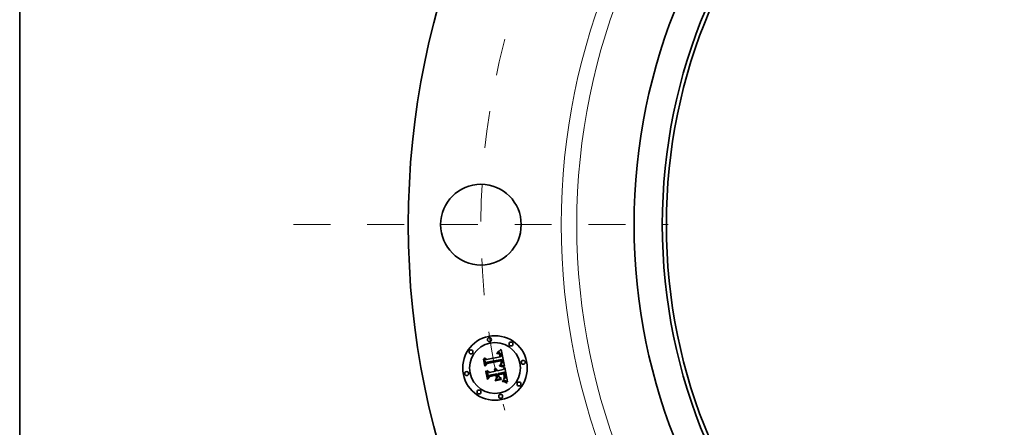
# Model space of a CAD drawing. Extents: x 0 to 10.8, y 0 to 8.3.
# Drawn here: x 0.2 to 2.9, y 4.9 to 6 of the extents above; entities that cross this region are included whole.
import ezdxf

# ---------------------------------------------------------------- set-up
doc = ezdxf.new("R2010")
doc.units = 0
doc.header["$MEASUREMENT"] = 0
doc.linetypes.add('DASHDOT', pattern=[18.5, 12, -3, 0.5, -3])
doc.layers.get('0').update_dxf_attribs({"lineweight": 13})
doc.layers.add('1', color=7, linetype='Continuous', lineweight=13)

# ---------------------------------------------------------------- blocks, each defined once
blk = doc.blocks.new('BLOCK11')
at = {"color": 7, "linetype": 'DASHDOT', "lineweight": 13, "ltscale": 0.03937}
blk.add_line((-14.28, 0), (-8.47, 0), dxfattribs=at)
blk.add_arc((0, 0), 11.375, 165.3658, 194.6342, dxfattribs=at)

msp = doc.modelspace()

# ---------------------------------------------------------------- linework, layer by layer
at = {"color": 7, "lineweight": 35, "ltscale": 3.64444e-05}
msp.add_line((1.5542, 5.0731), (1.5554, 5.074), dxfattribs=at)
at = {"color": 7, "lineweight": 35, "ltscale": 0.001145}
msp.add_line((1.5554, 5.074), (1.5647, 5.0292), dxfattribs=at)
at = {"color": 7, "lineweight": 35, "ltscale": 3.39025e-05}
msp.add_line((1.5077, 5.0483), (1.5085, 5.0493), dxfattribs=at)
at = {"color": 7, "lineweight": 35, "ltscale": 0.000488349}
msp.add_line((1.5115, 5.0291), (1.5077, 5.0483), dxfattribs=at)
at = {"color": 7, "lineweight": 35, "ltscale": 0.000457772}
msp.add_line((1.5085, 5.0493), (1.5121, 5.0314), dxfattribs=at)
at = {"color": 7, "lineweight": 35, "ltscale": 0.000436739}
msp.add_line((1.5137, 5.0343), (1.5103, 5.0514), dxfattribs=at)
at = {"color": 7, "lineweight": 35, "ltscale": 0.000174362}
msp.add_line((1.5103, 5.0514), (1.5157, 5.047), dxfattribs=at)
at = {"color": 7, "lineweight": 35, "ltscale": 0.000950892}
msp.add_line((1.5157, 5.047), (1.553, 5.0544), dxfattribs=at)
at = {"color": 7, "lineweight": 35, "ltscale": 0.001036}
msp.add_line((1.5576, 5.0471), (1.5169, 5.0395), dxfattribs=at)
at = {"color": 7, "lineweight": 35, "ltscale": 2.18244e-05}
msp.add_line((1.544, 5.0641), (1.5449, 5.0642), dxfattribs=at)
at = {"color": 7, "lineweight": 35, "ltscale": 2.48508e-05}
msp.add_line((1.5442, 5.0632), (1.544, 5.0641), dxfattribs=at)
at = {"color": 7, "lineweight": 35, "ltscale": 1.90052e-05}
msp.add_line((1.5449, 5.0632), (1.5442, 5.0632), dxfattribs=at)
at = {"color": 7, "lineweight": 35, "ltscale": 3.35798e-05}
msp.add_line((1.5448, 5.0663), (1.5457, 5.0673), dxfattribs=at)
at = {"color": 7, "lineweight": 35, "ltscale": 2.32513e-05}
msp.add_line((1.5458, 5.0664), (1.5448, 5.0663), dxfattribs=at)
at = {"color": 7, "lineweight": 35, "ltscale": 2.05807e-05}
msp.add_line((1.5449, 5.0642), (1.5457, 5.0642), dxfattribs=at)
at = {"color": 7, "lineweight": 35, "ltscale": 1.79152e-05}
msp.add_line((1.5457, 5.0633), (1.5449, 5.0632), dxfattribs=at)
at = {"color": 7, "lineweight": 35, "ltscale": 2.9102e-05}
msp.add_line((1.5457, 5.0673), (1.5467, 5.0679), dxfattribs=at)
at = {"color": 7, "lineweight": 35, "ltscale": 1.9373e-05}
msp.add_line((1.5457, 5.0642), (1.5465, 5.0642), dxfattribs=at)
at = {"color": 7, "lineweight": 35, "ltscale": 1.68644e-05}
msp.add_line((1.5463, 5.0633), (1.5457, 5.0633), dxfattribs=at)
at = {"color": 7, "lineweight": 35, "ltscale": 2.19714e-05}
msp.add_line((1.5466, 5.0665), (1.5458, 5.0664), dxfattribs=at)
at = {"color": 7, "lineweight": 35, "ltscale": 1.58638e-05}
msp.add_line((1.547, 5.0632), (1.5463, 5.0633), dxfattribs=at)
at = {"color": 7, "lineweight": 35, "ltscale": 1.8225e-05}
msp.add_line((1.5465, 5.0642), (1.5472, 5.0642), dxfattribs=at)
at = {"color": 7, "lineweight": 35, "ltscale": 2.07352e-05}
msp.add_line((1.5475, 5.0665), (1.5466, 5.0665), dxfattribs=at)
at = {"color": 7, "lineweight": 35, "ltscale": 2.99855e-05}
msp.add_line((1.5467, 5.0679), (1.5478, 5.0685), dxfattribs=at)
at = {"color": 7, "lineweight": 35, "ltscale": 1.49298e-05}
msp.add_line((1.5476, 5.0632), (1.547, 5.0632), dxfattribs=at)
at = {"color": 7, "lineweight": 35, "ltscale": 1.71379e-05}
msp.add_line((1.5472, 5.0642), (1.5479, 5.0641), dxfattribs=at)
at = {"color": 7, "lineweight": 35, "ltscale": 1.95838e-05}
msp.add_line((1.5483, 5.0665), (1.5475, 5.0665), dxfattribs=at)
at = {"color": 7, "lineweight": 35, "ltscale": 2.72941e-05}
msp.add_line((1.5486, 5.0629), (1.5476, 5.0632), dxfattribs=at)
at = {"color": 7, "lineweight": 35, "ltscale": 3.08731e-05}
msp.add_line((1.5478, 5.0685), (1.5488, 5.0692), dxfattribs=at)
at = {"color": 7, "lineweight": 35, "ltscale": 1.61167e-05}
msp.add_line((1.5479, 5.0641), (1.5485, 5.064), dxfattribs=at)
at = {"color": 7, "lineweight": 35, "ltscale": 1.85029e-05}
msp.add_line((1.549, 5.0664), (1.5483, 5.0665), dxfattribs=at)
at = {"color": 7, "lineweight": 35, "ltscale": 1.51861e-05}
msp.add_line((1.5485, 5.064), (1.5491, 5.0638), dxfattribs=at)
at = {"color": 7, "lineweight": 35, "ltscale": 2.45178e-05}
msp.add_line((1.5495, 5.0625), (1.5486, 5.0629), dxfattribs=at)
at = {"color": 7, "lineweight": 35, "ltscale": 3.17775e-05}
msp.add_line((1.5488, 5.0692), (1.5499, 5.0699), dxfattribs=at)
at = {"color": 7, "lineweight": 35, "ltscale": 1.75161e-05}
msp.add_line((1.5497, 5.0663), (1.549, 5.0664), dxfattribs=at)
at = {"color": 7, "lineweight": 35, "ltscale": 1.43791e-05}
msp.add_line((1.5491, 5.0638), (1.5496, 5.0636), dxfattribs=at)
at = {"color": 7, "lineweight": 35, "ltscale": 2.3023e-05}
msp.add_line((1.5503, 5.062), (1.5495, 5.0625), dxfattribs=at)
at = {"color": 7, "lineweight": 35, "ltscale": 1.36738e-05}
msp.add_line((1.5496, 5.0636), (1.5501, 5.0634), dxfattribs=at)
at = {"color": 7, "lineweight": 35, "ltscale": 1.66675e-05}
msp.add_line((1.5503, 5.0661), (1.5497, 5.0663), dxfattribs=at)
at = {"color": 7, "lineweight": 35, "ltscale": 3.26931e-05}
msp.add_line((1.5499, 5.0699), (1.5509, 5.0706), dxfattribs=at)
at = {"color": 7, "lineweight": 35, "ltscale": 2.61836e-05}
msp.add_line((1.5501, 5.0634), (1.551, 5.0628), dxfattribs=at)
at = {"color": 7, "lineweight": 35, "ltscale": 1.59231e-05}
msp.add_line((1.5509, 5.0659), (1.5503, 5.0661), dxfattribs=at)
at = {"color": 7, "lineweight": 35, "ltscale": 2.45386e-05}
msp.add_line((1.5509, 5.0613), (1.5503, 5.062), dxfattribs=at)
at = {"color": 7, "lineweight": 35, "ltscale": 3.3631e-05}
msp.add_line((1.5509, 5.0706), (1.552, 5.0714), dxfattribs=at)
at = {"color": 7, "lineweight": 35, "ltscale": 1.53558e-05}
msp.add_line((1.5515, 5.0656), (1.5509, 5.0659), dxfattribs=at)
at = {"color": 7, "lineweight": 35, "ltscale": 1.32734e-05}
msp.add_line((1.5512, 5.0608), (1.5509, 5.0613), dxfattribs=at)
at = {"color": 7, "lineweight": 35, "ltscale": 1.3546e-05}
msp.add_line((1.551, 5.0628), (1.5513, 5.0624), dxfattribs=at)
at = {"color": 7, "lineweight": 35, "ltscale": 1.40967e-05}
msp.add_line((1.5515, 5.0603), (1.5512, 5.0608), dxfattribs=at)
at = {"color": 7, "lineweight": 35, "ltscale": 1.4181e-05}
msp.add_line((1.5513, 5.0624), (1.5517, 5.0619), dxfattribs=at)
at = {"color": 7, "lineweight": 35, "ltscale": 1.49499e-05}
msp.add_line((1.552, 5.0653), (1.5515, 5.0656), dxfattribs=at)
at = {"color": 7, "lineweight": 35, "ltscale": 1.49772e-05}
msp.add_line((1.5517, 5.0598), (1.5515, 5.0603), dxfattribs=at)
at = {"color": 7, "lineweight": 35, "ltscale": 1.49085e-05}
msp.add_line((1.5517, 5.0619), (1.552, 5.0614), dxfattribs=at)
at = {"color": 7, "lineweight": 35, "ltscale": 1.5939e-05}
msp.add_line((1.552, 5.0592), (1.5517, 5.0598), dxfattribs=at)
at = {"color": 7, "lineweight": 35, "ltscale": 3.45663e-05}
msp.add_line((1.552, 5.0714), (1.5531, 5.0723), dxfattribs=at)
at = {"color": 7, "lineweight": 35, "ltscale": 1.49998e-05}
msp.add_line((1.5524, 5.0649), (1.552, 5.0653), dxfattribs=at)
at = {"color": 7, "lineweight": 35, "ltscale": 1.57639e-05}
msp.add_line((1.552, 5.0614), (1.5523, 5.0609), dxfattribs=at)
at = {"color": 7, "lineweight": 35, "ltscale": 1.69563e-05}
msp.add_line((1.5522, 5.0585), (1.552, 5.0592), dxfattribs=at)
at = {"color": 7, "lineweight": 35, "ltscale": 1.80223e-05}
msp.add_line((1.5524, 5.0578), (1.5522, 5.0585), dxfattribs=at)
at = {"color": 7, "lineweight": 35, "ltscale": 1.67254e-05}
msp.add_line((1.5523, 5.0609), (1.5526, 5.0603), dxfattribs=at)
at = {"color": 7, "lineweight": 35, "ltscale": 1.55128e-05}
msp.add_line((1.5529, 5.0644), (1.5524, 5.0649), dxfattribs=at)
at = {"color": 7, "lineweight": 35, "ltscale": 1.91161e-05}
msp.add_line((1.5525, 5.0571), (1.5524, 5.0578), dxfattribs=at)
at = {"color": 7, "lineweight": 35, "ltscale": 6.7853e-05}
msp.add_line((1.553, 5.0544), (1.5525, 5.0571), dxfattribs=at)
at = {"color": 7, "lineweight": 35, "ltscale": 1.77501e-05}
msp.add_line((1.5526, 5.0603), (1.5529, 5.0596), dxfattribs=at)
at = {"color": 7, "lineweight": 35, "ltscale": 1.61965e-05}
msp.add_line((1.5533, 5.0639), (1.5529, 5.0644), dxfattribs=at)
at = {"color": 7, "lineweight": 35, "ltscale": 1.88301e-05}
msp.add_line((1.5529, 5.0596), (1.5531, 5.0589), dxfattribs=at)
at = {"color": 7, "lineweight": 35, "ltscale": 3.55044e-05}
msp.add_line((1.5531, 5.0723), (1.5542, 5.0731), dxfattribs=at)
at = {"color": 7, "lineweight": 35, "ltscale": 1.999e-05}
msp.add_line((1.5531, 5.0589), (1.5533, 5.0581), dxfattribs=at)
at = {"color": 7, "lineweight": 35, "ltscale": 1.70056e-05}
msp.add_line((1.5537, 5.0634), (1.5533, 5.0639), dxfattribs=at)
at = {"color": 7, "lineweight": 35, "ltscale": 2.11708e-05}
msp.add_line((1.5533, 5.0581), (1.5535, 5.0573), dxfattribs=at)
at = {"color": 7, "lineweight": 35, "ltscale": 5.73438e-05}
msp.add_line((1.5535, 5.0573), (1.5539, 5.055), dxfattribs=at)
at = {"color": 7, "lineweight": 35, "ltscale": 1.79559e-05}
msp.add_line((1.554, 5.0627), (1.5537, 5.0634), dxfattribs=at)
at = {"color": 7, "lineweight": 35, "ltscale": 4.79907e-05}
msp.add_line((1.5539, 5.055), (1.5558, 5.055), dxfattribs=at)
at = {"color": 7, "lineweight": 35, "ltscale": 1.90045e-05}
msp.add_line((1.5543, 5.062), (1.554, 5.0627), dxfattribs=at)
at = {"color": 7, "lineweight": 35, "ltscale": 2.01624e-05}
msp.add_line((1.5546, 5.0613), (1.5543, 5.062), dxfattribs=at)
at = {"color": 7, "lineweight": 35, "ltscale": 2.1355e-05}
msp.add_line((1.5549, 5.0605), (1.5546, 5.0613), dxfattribs=at)
at = {"color": 7, "lineweight": 35, "ltscale": 2.26473e-05}
msp.add_line((1.5551, 5.0596), (1.5549, 5.0605), dxfattribs=at)
at = {"color": 7, "lineweight": 35, "ltscale": 2.39681e-05}
msp.add_line((1.5553, 5.0587), (1.5551, 5.0596), dxfattribs=at)
at = {"color": 7, "lineweight": 35, "ltscale": 1.77747e-05}
msp.add_line((1.5555, 5.058), (1.5553, 5.0587), dxfattribs=at)
at = {"color": 7, "lineweight": 35, "ltscale": 1.81708e-05}
msp.add_line((1.5556, 5.0573), (1.5555, 5.058), dxfattribs=at)
at = {"color": 7, "lineweight": 35, "ltscale": 1.85779e-05}
msp.add_line((1.5557, 5.0565), (1.5556, 5.0573), dxfattribs=at)
at = {"color": 7, "lineweight": 35, "ltscale": 1.89942e-05}
msp.add_line((1.5558, 5.0558), (1.5557, 5.0565), dxfattribs=at)
at = {"color": 7, "lineweight": 35, "ltscale": 1.9408e-05}
msp.add_line((1.5558, 5.055), (1.5558, 5.0558), dxfattribs=at)
at = {"color": 7, "lineweight": 35, "ltscale": 1.72585e-05}
msp.add_line((1.5578, 5.0465), (1.5576, 5.0471), dxfattribs=at)
at = {"color": 7, "lineweight": 35, "ltscale": 0.00023531}
msp.add_line((1.5174, 5.0365), (1.5115, 5.0291), dxfattribs=at)
at = {"color": 7, "lineweight": 35, "ltscale": 0.000194375}
msp.add_line((1.5121, 5.0314), (1.5169, 5.0375), dxfattribs=at)
at = {"color": 7, "lineweight": 35, "ltscale": 0.000153518}
msp.add_line((1.5169, 5.0395), (1.5137, 5.0343), dxfattribs=at)
at = {"color": 7, "lineweight": 35, "ltscale": 0.000995823}
msp.add_line((1.5169, 5.0375), (1.5559, 5.0453), dxfattribs=at)
at = {"color": 7, "lineweight": 35, "ltscale": 0.000961019}
msp.add_line((1.5551, 5.0439), (1.5174, 5.0365), dxfattribs=at)
at = {"color": 7, "lineweight": 35, "ltscale": 2.70621e-05}
msp.add_line((1.5366, 5.02), (1.5373, 5.0209), dxfattribs=at)
at = {"color": 7, "lineweight": 35, "ltscale": 1.63168e-05}
msp.add_line((1.5373, 5.0209), (1.5378, 5.0205), dxfattribs=at)
at = {"color": 7, "lineweight": 35, "ltscale": 1.60189e-05}
msp.add_line((1.5378, 5.0205), (1.5383, 5.0201), dxfattribs=at)
at = {"color": 7, "lineweight": 35, "ltscale": 1.58248e-05}
msp.add_line((1.5383, 5.0201), (1.5388, 5.0197), dxfattribs=at)
at = {"color": 7, "lineweight": 35, "ltscale": 1.66952e-05}
msp.add_line((1.5384, 5.0226), (1.5389, 5.0229), dxfattribs=at)
at = {"color": 7, "lineweight": 35, "ltscale": 1.91134e-05}
msp.add_line((1.539, 5.0221), (1.5384, 5.0226), dxfattribs=at)
at = {"color": 7, "lineweight": 35, "ltscale": 2.56063e-05}
msp.add_line((1.5389, 5.0229), (1.5399, 5.0227), dxfattribs=at)
at = {"color": 7, "lineweight": 35, "ltscale": 1.84597e-05}
msp.add_line((1.5396, 5.0217), (1.539, 5.0221), dxfattribs=at)
at = {"color": 7, "lineweight": 35, "ltscale": 1.78937e-05}
msp.add_line((1.5402, 5.0212), (1.5396, 5.0217), dxfattribs=at)
at = {"color": 7, "lineweight": 35, "ltscale": 2.44355e-05}
msp.add_line((1.5399, 5.0227), (1.5409, 5.0225), dxfattribs=at)
at = {"color": 7, "lineweight": 35, "ltscale": 1.74407e-05}
msp.add_line((1.5406, 5.0207), (1.5402, 5.0212), dxfattribs=at)
at = {"color": 7, "lineweight": 35, "ltscale": 1.71218e-05}
msp.add_line((1.5411, 5.0202), (1.5406, 5.0207), dxfattribs=at)
at = {"color": 7, "lineweight": 35, "ltscale": 2.36347e-05}
msp.add_line((1.5409, 5.0225), (1.5417, 5.0221), dxfattribs=at)
at = {"color": 7, "lineweight": 35, "ltscale": 1.69424e-05}
msp.add_line((1.5415, 5.0196), (1.5411, 5.0202), dxfattribs=at)
at = {"color": 7, "lineweight": 35, "ltscale": 2.31993e-05}
msp.add_line((1.5417, 5.0221), (1.5425, 5.0216), dxfattribs=at)
at = {"color": 7, "lineweight": 35, "ltscale": 2.31558e-05}
msp.add_line((1.5425, 5.0216), (1.5432, 5.021), dxfattribs=at)
at = {"color": 7, "lineweight": 35, "ltscale": 2.3504e-05}
msp.add_line((1.5432, 5.021), (1.5439, 5.0203), dxfattribs=at)
at = {"color": 7, "lineweight": 35, "ltscale": 2.42594e-05}
msp.add_line((1.5439, 5.0203), (1.5444, 5.0195), dxfattribs=at)
at = {"color": 7, "lineweight": 35, "ltscale": 2.62974e-05}
msp.add_line((1.5508, 5.0296), (1.5509, 5.0307), dxfattribs=at)
at = {"color": 7, "lineweight": 35, "ltscale": 4.05454e-05}
msp.add_line((1.5524, 5.0294), (1.5508, 5.0296), dxfattribs=at)
at = {"color": 7, "lineweight": 35, "ltscale": 4.99287e-05}
msp.add_line((1.5509, 5.0307), (1.5529, 5.0304), dxfattribs=at)
at = {"color": 7, "lineweight": 35, "ltscale": 2.02713e-05}
msp.add_line((1.5523, 5.0324), (1.5527, 5.033), dxfattribs=at)
at = {"color": 7, "lineweight": 35, "ltscale": 1.89581e-05}
msp.add_line((1.553, 5.0323), (1.5523, 5.0324), dxfattribs=at)
at = {"color": 7, "lineweight": 35, "ltscale": 3.84361e-05}
msp.add_line((1.5539, 5.0291), (1.5524, 5.0294), dxfattribs=at)
at = {"color": 7, "lineweight": 35, "ltscale": 2.18898e-05}
msp.add_line((1.5527, 5.033), (1.5535, 5.0334), dxfattribs=at)
at = {"color": 7, "lineweight": 35, "ltscale": 3.85854e-05}
msp.add_line((1.5529, 5.0304), (1.5544, 5.0301), dxfattribs=at)
at = {"color": 7, "lineweight": 35, "ltscale": 1.83911e-05}
msp.add_line((1.5537, 5.0322), (1.553, 5.0323), dxfattribs=at)
at = {"color": 7, "lineweight": 35, "ltscale": 2.07532e-05}
msp.add_line((1.5535, 5.0334), (1.5542, 5.0338), dxfattribs=at)
at = {"color": 7, "lineweight": 35, "ltscale": 1.78497e-05}
msp.add_line((1.5544, 5.0321), (1.5537, 5.0322), dxfattribs=at)
at = {"color": 7, "lineweight": 35, "ltscale": 3.63344e-05}
msp.add_line((1.5553, 5.0288), (1.5539, 5.0291), dxfattribs=at)
at = {"color": 7, "lineweight": 35, "ltscale": 1.96304e-05}
msp.add_line((1.5542, 5.0338), (1.5549, 5.0342), dxfattribs=at)
at = {"color": 7, "lineweight": 35, "ltscale": 1.73087e-05}
msp.add_line((1.5551, 5.032), (1.5544, 5.0321), dxfattribs=at)
at = {"color": 7, "lineweight": 35, "ltscale": 3.63174e-05}
msp.add_line((1.5544, 5.0301), (1.5558, 5.0298), dxfattribs=at)
at = {"color": 7, "lineweight": 35, "ltscale": 1.85574e-05}
msp.add_line((1.5549, 5.0342), (1.5555, 5.0347), dxfattribs=at)
at = {"color": 7, "lineweight": 35, "ltscale": 1.75023e-05}
msp.add_line((1.555, 5.0352), (1.5552, 5.0359), dxfattribs=at)
at = {"color": 7, "lineweight": 35, "ltscale": 9.57328e-06}
msp.add_line((1.5553, 5.0355), (1.555, 5.0352), dxfattribs=at)
at = {"color": 7, "lineweight": 35, "ltscale": 1.41077e-05}
msp.add_line((1.5552, 5.0434), (1.5551, 5.0439), dxfattribs=at)
at = {"color": 7, "lineweight": 35, "ltscale": 1.6773e-05}
msp.add_line((1.5558, 5.0319), (1.5551, 5.032), dxfattribs=at)
at = {"color": 7, "lineweight": 35, "ltscale": 1.3726e-05}
msp.add_line((1.5554, 5.0429), (1.5552, 5.0434), dxfattribs=at)
at = {"color": 7, "lineweight": 35, "ltscale": 1.74712e-05}
msp.add_line((1.5552, 5.0359), (1.5554, 5.0365), dxfattribs=at)
at = {"color": 7, "lineweight": 35, "ltscale": 1.81431e-05}
msp.add_line((1.5558, 5.036), (1.5553, 5.0355), dxfattribs=at)
at = {"color": 7, "lineweight": 35, "ltscale": 3.42462e-05}
msp.add_line((1.5566, 5.0285), (1.5553, 5.0288), dxfattribs=at)
at = {"color": 7, "lineweight": 35, "ltscale": 1.33624e-05}
msp.add_line((1.5555, 5.0423), (1.5554, 5.0429), dxfattribs=at)
at = {"color": 7, "lineweight": 35, "ltscale": 1.74945e-05}
msp.add_line((1.5554, 5.0365), (1.5556, 5.0372), dxfattribs=at)
at = {"color": 7, "lineweight": 35, "ltscale": 1.94359e-05}
msp.add_line((1.5556, 5.0416), (1.5555, 5.0423), dxfattribs=at)
at = {"color": 7, "lineweight": 35, "ltscale": 1.75163e-05}
msp.add_line((1.5555, 5.0347), (1.5561, 5.0351), dxfattribs=at)
at = {"color": 7, "lineweight": 35, "ltscale": 1.90079e-05}
msp.add_line((1.5557, 5.0408), (1.5556, 5.0416), dxfattribs=at)
at = {"color": 7, "lineweight": 35, "ltscale": 1.75957e-05}
msp.add_line((1.5556, 5.0372), (1.5557, 5.0379), dxfattribs=at)
at = {"color": 7, "lineweight": 35, "ltscale": 1.85897e-05}
msp.add_line((1.5558, 5.0401), (1.5557, 5.0408), dxfattribs=at)
at = {"color": 7, "lineweight": 35, "ltscale": 1.79789e-05}
msp.add_line((1.5557, 5.0386), (1.5558, 5.0393), dxfattribs=at)
at = {"color": 7, "lineweight": 35, "ltscale": 1.77455e-05}
msp.add_line((1.5557, 5.0379), (1.5557, 5.0386), dxfattribs=at)
at = {"color": 7, "lineweight": 35, "ltscale": 1.82538e-05}
msp.add_line((1.5558, 5.0393), (1.5558, 5.0401), dxfattribs=at)
at = {"color": 7, "lineweight": 35, "ltscale": 1.71163e-05}
msp.add_line((1.5562, 5.0365), (1.5558, 5.036), dxfattribs=at)
at = {"color": 7, "lineweight": 35, "ltscale": 1.6243e-05}
msp.add_line((1.5564, 5.0317), (1.5558, 5.0319), dxfattribs=at)
at = {"color": 7, "lineweight": 35, "ltscale": 3.40588e-05}
msp.add_line((1.5558, 5.0298), (1.5572, 5.0295), dxfattribs=at)
at = {"color": 7, "lineweight": 35, "ltscale": 5.1619e-05}
msp.add_line((1.5559, 5.0453), (1.5564, 5.0433), dxfattribs=at)
at = {"color": 7, "lineweight": 35, "ltscale": 1.65629e-05}
msp.add_line((1.5561, 5.0351), (1.5566, 5.0355), dxfattribs=at)
at = {"color": 7, "lineweight": 35, "ltscale": 1.64929e-05}
msp.add_line((1.5565, 5.0371), (1.5562, 5.0365), dxfattribs=at)
at = {"color": 7, "lineweight": 35, "ltscale": 1.79993e-05}
msp.add_line((1.5564, 5.0433), (1.5565, 5.0426), dxfattribs=at)
at = {"color": 7, "lineweight": 35, "ltscale": 1.57073e-05}
msp.add_line((1.557, 5.0316), (1.5564, 5.0317), dxfattribs=at)
at = {"color": 7, "lineweight": 35, "ltscale": 1.69307e-05}
msp.add_line((1.5565, 5.0426), (1.5566, 5.0419), dxfattribs=at)
at = {"color": 7, "lineweight": 35, "ltscale": 1.63187e-05}
msp.add_line((1.5567, 5.0377), (1.5565, 5.0371), dxfattribs=at)
at = {"color": 7, "lineweight": 35, "ltscale": 1.58556e-05}
msp.add_line((1.5566, 5.0419), (1.5567, 5.0413), dxfattribs=at)
at = {"color": 7, "lineweight": 35, "ltscale": 1.56527e-05}
msp.add_line((1.5566, 5.0355), (1.557, 5.036), dxfattribs=at)
at = {"color": 7, "lineweight": 35, "ltscale": 3.21833e-05}
msp.add_line((1.5579, 5.0281), (1.5566, 5.0285), dxfattribs=at)
at = {"color": 7, "lineweight": 35, "ltscale": 1.47876e-05}
msp.add_line((1.5567, 5.0413), (1.5568, 5.0407), dxfattribs=at)
at = {"color": 7, "lineweight": 35, "ltscale": 1.69617e-05}
msp.add_line((1.5568, 5.0384), (1.5567, 5.0377), dxfattribs=at)
at = {"color": 7, "lineweight": 35, "ltscale": 1.37564e-05}
msp.add_line((1.5568, 5.0407), (1.5568, 5.0401), dxfattribs=at)
at = {"color": 7, "lineweight": 35, "ltscale": 2.4382e-05}
msp.add_line((1.5568, 5.0401), (1.5569, 5.0392), dxfattribs=at)
at = {"color": 7, "lineweight": 35, "ltscale": 2.03617e-05}
msp.add_line((1.5569, 5.0392), (1.5568, 5.0384), dxfattribs=at)
at = {"color": 7, "lineweight": 35, "ltscale": 1.48456e-05}
msp.add_line((1.557, 5.036), (1.5574, 5.0364), dxfattribs=at)
at = {"color": 7, "lineweight": 35, "ltscale": 1.51963e-05}
msp.add_line((1.5576, 5.0314), (1.557, 5.0316), dxfattribs=at)
at = {"color": 7, "lineweight": 35, "ltscale": 3.1835e-05}
msp.add_line((1.5572, 5.0295), (1.5584, 5.0292), dxfattribs=at)
at = {"color": 7, "lineweight": 35, "ltscale": 1.41096e-05}
msp.add_line((1.5574, 5.0364), (1.5577, 5.0369), dxfattribs=at)
at = {"color": 7, "lineweight": 35, "ltscale": 1.46878e-05}
msp.add_line((1.5582, 5.0313), (1.5576, 5.0314), dxfattribs=at)
at = {"color": 7, "lineweight": 35, "ltscale": 1.35016e-05}
msp.add_line((1.5577, 5.0369), (1.558, 5.0373), dxfattribs=at)
at = {"color": 7, "lineweight": 35, "ltscale": 1.72369e-05}
msp.add_line((1.558, 5.0458), (1.5578, 5.0465), dxfattribs=at)
at = {"color": 7, "lineweight": 35, "ltscale": 3.01362e-05}
msp.add_line((1.559, 5.0278), (1.5579, 5.0281), dxfattribs=at)
at = {"color": 7, "lineweight": 35, "ltscale": 1.722e-05}
msp.add_line((1.5581, 5.0451), (1.558, 5.0458), dxfattribs=at)
at = {"color": 7, "lineweight": 35, "ltscale": 1.3405e-05}
msp.add_line((1.558, 5.0373), (1.5582, 5.0378), dxfattribs=at)
at = {"color": 7, "lineweight": 35, "ltscale": 1.72097e-05}
msp.add_line((1.5583, 5.0445), (1.5581, 5.0451), dxfattribs=at)
at = {"color": 7, "lineweight": 35, "ltscale": 1.38358e-05}
msp.add_line((1.5582, 5.0378), (1.5584, 5.0383), dxfattribs=at)
at = {"color": 7, "lineweight": 35, "ltscale": 1.41996e-05}
msp.add_line((1.5587, 5.0311), (1.5582, 5.0313), dxfattribs=at)
at = {"color": 7, "lineweight": 35, "ltscale": 1.72041e-05}
msp.add_line((1.5584, 5.0438), (1.5583, 5.0445), dxfattribs=at)
at = {"color": 7, "lineweight": 35, "ltscale": 2.04815e-05}
msp.add_line((1.5586, 5.043), (1.5584, 5.0438), dxfattribs=at)
at = {"color": 7, "lineweight": 35, "ltscale": 1.43802e-05}
msp.add_line((1.5584, 5.0383), (1.5586, 5.0389), dxfattribs=at)
at = {"color": 7, "lineweight": 35, "ltscale": 2.96275e-05}
msp.add_line((1.5584, 5.0292), (1.5595, 5.0289), dxfattribs=at)
at = {"color": 7, "lineweight": 35, "ltscale": 1.94452e-05}
msp.add_line((1.5587, 5.0422), (1.5586, 5.043), dxfattribs=at)
at = {"color": 7, "lineweight": 35, "ltscale": 1.50358e-05}
msp.add_line((1.5586, 5.0389), (1.5587, 5.0395), dxfattribs=at)
at = {"color": 7, "lineweight": 35, "ltscale": 1.84492e-05}
msp.add_line((1.5587, 5.0415), (1.5587, 5.0422), dxfattribs=at)
at = {"color": 7, "lineweight": 35, "ltscale": 1.74924e-05}
msp.add_line((1.5588, 5.0408), (1.5587, 5.0415), dxfattribs=at)
at = {"color": 7, "lineweight": 35, "ltscale": 1.6608e-05}
msp.add_line((1.5587, 5.0401), (1.5588, 5.0408), dxfattribs=at)
at = {"color": 7, "lineweight": 35, "ltscale": 1.57761e-05}
msp.add_line((1.5587, 5.0395), (1.5587, 5.0401), dxfattribs=at)
at = {"color": 7, "lineweight": 35, "ltscale": 0.000141205}
msp.add_line((1.5641, 5.0294), (1.5587, 5.0311), dxfattribs=at)
at = {"color": 7, "lineweight": 35, "ltscale": 2.8128e-05}
msp.add_line((1.5601, 5.0275), (1.559, 5.0278), dxfattribs=at)
at = {"color": 7, "lineweight": 35, "ltscale": 2.74671e-05}
msp.add_line((1.5595, 5.0289), (1.5606, 5.0285), dxfattribs=at)
at = {"color": 7, "lineweight": 35, "ltscale": 2.61283e-05}
msp.add_line((1.5611, 5.0271), (1.5601, 5.0275), dxfattribs=at)
at = {"color": 7, "lineweight": 35, "ltscale": 2.5357e-05}
msp.add_line((1.5606, 5.0285), (1.5615, 5.0282), dxfattribs=at)
at = {"color": 7, "lineweight": 35, "ltscale": 2.41877e-05}
msp.add_line((1.562, 5.0267), (1.5611, 5.0271), dxfattribs=at)
at = {"color": 7, "lineweight": 35, "ltscale": 2.32924e-05}
msp.add_line((1.5615, 5.0282), (1.5624, 5.0278), dxfattribs=at)
at = {"color": 7, "lineweight": 35, "ltscale": 0.000178458}
msp.add_line((1.5616, 5.0197), (1.5654, 5.0257), dxfattribs=at)
at = {"color": 7, "lineweight": 35, "ltscale": 2.22987e-05}
msp.add_line((1.5628, 5.0264), (1.562, 5.0267), dxfattribs=at)
at = {"color": 7, "lineweight": 35, "ltscale": 2.12911e-05}
msp.add_line((1.5624, 5.0278), (1.5631, 5.0274), dxfattribs=at)
at = {"color": 7, "lineweight": 35, "ltscale": 2.73725e-05}
msp.add_line((1.5631, 5.0274), (1.5628, 5.0264), dxfattribs=at)
at = {"color": 7, "lineweight": 35, "ltscale": 1.53964e-05}
msp.add_line((1.5647, 5.0292), (1.5641, 5.0294), dxfattribs=at)
at = {"color": 7, "lineweight": 35, "ltscale": 0.000992006}
msp.add_line((1.5654, 5.0257), (1.5731, 4.9868), dxfattribs=at)
at = {"color": 7, "lineweight": 35, "ltscale": 3.51613e-05}
msp.add_line((1.5143, 5.0149), (1.5152, 5.016), dxfattribs=at)
at = {"color": 7, "lineweight": 35, "ltscale": 0.000553345}
msp.add_line((1.5187, 4.9932), (1.5143, 5.0149), dxfattribs=at)
at = {"color": 7, "lineweight": 35, "ltscale": 0.00052371}
msp.add_line((1.5152, 5.016), (1.5193, 4.9955), dxfattribs=at)
at = {"color": 7, "lineweight": 35, "ltscale": 0.000469237}
msp.add_line((1.5213, 4.9989), (1.5176, 5.0173), dxfattribs=at)
at = {"color": 7, "lineweight": 35, "ltscale": 0.000199242}
msp.add_line((1.5176, 5.0173), (1.5237, 5.0122), dxfattribs=at)
at = {"color": 7, "lineweight": 35, "ltscale": 0.000267772}
msp.add_line((1.5255, 5.0014), (1.5187, 4.9932), dxfattribs=at)
at = {"color": 7, "lineweight": 35, "ltscale": 0.000220148}
msp.add_line((1.5193, 4.9955), (1.5249, 5.0023), dxfattribs=at)
at = {"color": 7, "lineweight": 35, "ltscale": 0.000174349}
msp.add_line((1.5252, 5.0047), (1.5213, 4.9989), dxfattribs=at)
at = {"color": 7, "lineweight": 35, "ltscale": 0.000410947}
msp.add_line((1.5237, 5.0122), (1.5398, 5.0154), dxfattribs=at)
at = {"color": 7, "lineweight": 35, "ltscale": 0.000446308}
msp.add_line((1.5249, 5.0023), (1.5424, 5.0057), dxfattribs=at)
at = {"color": 7, "lineweight": 35, "ltscale": 0.000481669}
msp.add_line((1.5441, 5.0085), (1.5252, 5.0047), dxfattribs=at)
at = {"color": 7, "lineweight": 35, "ltscale": 0.000409025}
msp.add_line((1.5416, 5.0046), (1.5255, 5.0014), dxfattribs=at)
at = {"color": 7, "lineweight": 35, "ltscale": 1.5435e-05}
msp.add_line((1.5371, 5.0197), (1.5366, 5.02), dxfattribs=at)
at = {"color": 7, "lineweight": 35, "ltscale": 1.49636e-05}
msp.add_line((1.5376, 5.0193), (1.5371, 5.0197), dxfattribs=at)
at = {"color": 7, "lineweight": 35, "ltscale": 1.45921e-05}
msp.add_line((1.538, 5.0189), (1.5376, 5.0193), dxfattribs=at)
at = {"color": 7, "lineweight": 35, "ltscale": 1.43142e-05}
msp.add_line((1.5384, 5.0185), (1.538, 5.0189), dxfattribs=at)
at = {"color": 7, "lineweight": 35, "ltscale": 1.40969e-05}
msp.add_line((1.5387, 5.018), (1.5384, 5.0185), dxfattribs=at)
at = {"color": 7, "lineweight": 35, "ltscale": 1.39986e-05}
msp.add_line((1.539, 5.0175), (1.5387, 5.018), dxfattribs=at)
at = {"color": 7, "lineweight": 35, "ltscale": 1.57873e-05}
msp.add_line((1.5388, 5.0197), (1.5392, 5.0192), dxfattribs=at)
at = {"color": 7, "lineweight": 35, "ltscale": 1.40019e-05}
msp.add_line((1.5393, 5.017), (1.539, 5.0175), dxfattribs=at)
at = {"color": 7, "lineweight": 35, "ltscale": 1.58489e-05}
msp.add_line((1.5392, 5.0192), (1.5396, 5.0187), dxfattribs=at)
at = {"color": 7, "lineweight": 35, "ltscale": 1.40855e-05}
msp.add_line((1.5395, 5.0165), (1.5393, 5.017), dxfattribs=at)
at = {"color": 7, "lineweight": 35, "ltscale": 1.42648e-05}
msp.add_line((1.5397, 5.016), (1.5395, 5.0165), dxfattribs=at)
at = {"color": 7, "lineweight": 35, "ltscale": 1.60465e-05}
msp.add_line((1.5396, 5.0187), (1.5399, 5.0182), dxfattribs=at)
at = {"color": 7, "lineweight": 35, "ltscale": 1.455e-05}
msp.add_line((1.5398, 5.0154), (1.5397, 5.016), dxfattribs=at)
at = {"color": 7, "lineweight": 35, "ltscale": 1.6381e-05}
msp.add_line((1.5399, 5.0182), (1.5402, 5.0176), dxfattribs=at)
at = {"color": 7, "lineweight": 35, "ltscale": 0.000412855}
for p, q in [((1.5399, 4.9903), (1.5561, 4.9935)), ((1.5557, 4.9925), (1.5396, 4.9892))]:
    msp.add_line(p, q, dxfattribs=at)
at = {"color": 7, "lineweight": 35, "ltscale": 1.68193e-05}
msp.add_line((1.5402, 5.0176), (1.5404, 5.017), dxfattribs=at)
at = {"color": 7, "lineweight": 35, "ltscale": 1.73545e-05}
msp.add_line((1.5404, 5.017), (1.5407, 5.0163), dxfattribs=at)
at = {"color": 7, "lineweight": 35, "ltscale": 1.79957e-05}
msp.add_line((1.5407, 5.0163), (1.5408, 5.0156), dxfattribs=at)
at = {"color": 7, "lineweight": 35, "ltscale": 4.49171e-05}
msp.add_line((1.5408, 5.0156), (1.5426, 5.016), dxfattribs=at)
at = {"color": 7, "lineweight": 35, "ltscale": 0.000225715}
msp.add_line((1.5408, 4.9923), (1.5458, 4.9999), dxfattribs=at)
at = {"color": 7, "lineweight": 35, "ltscale": 0.000400436}
msp.add_line((1.5565, 4.9955), (1.5408, 4.9923), dxfattribs=at)
at = {"color": 7, "lineweight": 35, "ltscale": 1.68845e-05}
msp.add_line((1.5418, 5.019), (1.5415, 5.0196), dxfattribs=at)
at = {"color": 7, "lineweight": 35, "ltscale": 0.000195917}
msp.add_line((1.5431, 4.9969), (1.5416, 5.0046), dxfattribs=at)
at = {"color": 7, "lineweight": 35, "ltscale": 1.69735e-05}
msp.add_line((1.542, 5.0184), (1.5418, 5.019), dxfattribs=at)
at = {"color": 7, "lineweight": 35, "ltscale": 1.71955e-05}
msp.add_line((1.5423, 5.0178), (1.542, 5.0184), dxfattribs=at)
at = {"color": 7, "lineweight": 35, "ltscale": 1.75631e-05}
msp.add_line((1.5424, 5.0171), (1.5423, 5.0178), dxfattribs=at)
at = {"color": 7, "lineweight": 35, "ltscale": 1.44631e-05}
msp.add_line((1.5425, 5.0165), (1.5424, 5.0171), dxfattribs=at)
at = {"color": 7, "lineweight": 35, "ltscale": 0.000192087}
msp.add_line((1.5424, 5.0057), (1.5439, 4.9982), dxfattribs=at)
at = {"color": 7, "lineweight": 35, "ltscale": 1.42735e-05}
msp.add_line((1.5426, 5.016), (1.5425, 5.0165), dxfattribs=at)
at = {"color": 7, "lineweight": 35, "ltscale": 3.78675e-05}
msp.add_line((1.5439, 4.9982), (1.5431, 4.9969), dxfattribs=at)
at = {"color": 7, "lineweight": 35, "ltscale": 0.000218846}
msp.add_line((1.5458, 4.9999), (1.5441, 5.0085), dxfattribs=at)
at = {"color": 7, "lineweight": 35, "ltscale": 2.53654e-05}
msp.add_line((1.5444, 5.0195), (1.5449, 5.0186), dxfattribs=at)
at = {"color": 7, "lineweight": 35, "ltscale": 2.67478e-05}
msp.add_line((1.5449, 5.0186), (1.5454, 5.0177), dxfattribs=at)
at = {"color": 7, "lineweight": 35, "ltscale": 2.84237e-05}
msp.add_line((1.5454, 5.0177), (1.5457, 5.0166), dxfattribs=at)
at = {"color": 7, "lineweight": 35, "ltscale": 0.000403299}
msp.add_line((1.5457, 5.0166), (1.5616, 5.0197), dxfattribs=at)
at = {"color": 7, "lineweight": 35, "ltscale": 0.000447262}
msp.add_line((1.5648, 5.0126), (1.5472, 5.0091), dxfattribs=at)
at = {"color": 7, "lineweight": 35, "ltscale": 5.83034e-05}
msp.add_line((1.5472, 5.0091), (1.5477, 5.0068), dxfattribs=at)
at = {"color": 7, "lineweight": 35, "ltscale": 0.000394698}
msp.add_line((1.5477, 5.0068), (1.5632, 5.0099), dxfattribs=at)
at = {"color": 7, "lineweight": 35, "ltscale": 0.000368892}
msp.add_line((1.5623, 5.0087), (1.5479, 5.0059), dxfattribs=at)
at = {"color": 7, "lineweight": 35, "ltscale": 0.000144307}
msp.add_line((1.5479, 5.0059), (1.549, 5.0002), dxfattribs=at)
at = {"color": 7, "lineweight": 35, "ltscale": 0.000222411}
msp.add_line((1.549, 5.0002), (1.5565, 4.9955), dxfattribs=at)
at = {"color": 7, "lineweight": 35, "ltscale": 2.86918e-05}
for p, q in [((1.5561, 4.9935), (1.5557, 4.9925)), ((1.5396, 4.9892), (1.5399, 4.9903))]:
    msp.add_line(p, q, dxfattribs=at)
at = {"color": 7, "lineweight": 35, "ltscale": 2.37339e-05}
msp.add_line((1.5626, 5.0078), (1.5623, 5.0087), dxfattribs=at)
at = {"color": 7, "lineweight": 35, "ltscale": 2.54102e-05}
msp.add_line((1.5624, 4.9935), (1.5629, 4.9944), dxfattribs=at)
at = {"color": 7, "lineweight": 35, "ltscale": 2.22727e-05}
msp.add_line((1.5631, 4.9941), (1.5624, 4.9935), dxfattribs=at)
at = {"color": 7, "lineweight": 35, "ltscale": 2.20949e-05}
msp.add_line((1.5628, 5.007), (1.5626, 5.0078), dxfattribs=at)
at = {"color": 7, "lineweight": 35, "ltscale": 2.04728e-05}
msp.add_line((1.563, 5.0062), (1.5628, 5.007), dxfattribs=at)
at = {"color": 7, "lineweight": 35, "ltscale": 2.44518e-05}
msp.add_line((1.5629, 4.9944), (1.5634, 4.9953), dxfattribs=at)
at = {"color": 7, "lineweight": 35, "ltscale": 1.88555e-05}
msp.add_line((1.5632, 5.0054), (1.563, 5.0062), dxfattribs=at)
at = {"color": 7, "lineweight": 35, "ltscale": 2.22904e-05}
msp.add_line((1.5637, 4.9948), (1.5631, 4.9941), dxfattribs=at)
at = {"color": 7, "lineweight": 35, "ltscale": 2.32326e-05}
msp.add_line((1.5631, 4.9928), (1.5638, 4.9934), dxfattribs=at)
at = {"color": 7, "lineweight": 35, "ltscale": 2.77301e-05}
msp.add_line((1.5632, 5.0099), (1.5634, 5.0088), dxfattribs=at)
at = {"color": 7, "lineweight": 35, "ltscale": 1.72443e-05}
msp.add_line((1.5633, 5.0048), (1.5632, 5.0054), dxfattribs=at)
at = {"color": 7, "lineweight": 35, "ltscale": 2.23332e-05}
msp.add_line((1.5635, 5.0039), (1.5633, 5.0048), dxfattribs=at)
at = {"color": 7, "lineweight": 35, "ltscale": 2.40248e-05}
msp.add_line((1.5634, 5.0088), (1.5636, 5.0079), dxfattribs=at)
at = {"color": 7, "lineweight": 35, "ltscale": 2.36962e-05}
msp.add_line((1.5634, 4.9953), (1.5637, 4.9962), dxfattribs=at)
at = {"color": 7, "lineweight": 35, "ltscale": 2.11584e-05}
msp.add_line((1.5636, 5.003), (1.5635, 5.0039), dxfattribs=at)
at = {"color": 7, "lineweight": 35, "ltscale": 2.46255e-05}
msp.add_line((1.5636, 5.0079), (1.5639, 5.0069), dxfattribs=at)
at = {"color": 7, "lineweight": 35, "ltscale": 1.99623e-05}
msp.add_line((1.5638, 5.0023), (1.5636, 5.003), dxfattribs=at)
at = {"color": 7, "lineweight": 35, "ltscale": 2.3184e-05}
msp.add_line((1.5637, 4.9962), (1.5639, 4.9971), dxfattribs=at)
at = {"color": 7, "lineweight": 35, "ltscale": 2.28399e-05}
msp.add_line((1.5641, 4.9956), (1.5637, 4.9948), dxfattribs=at)
at = {"color": 7, "lineweight": 35, "ltscale": 1.87871e-05}
msp.add_line((1.5639, 5.0015), (1.5638, 5.0023), dxfattribs=at)
at = {"color": 7, "lineweight": 35, "ltscale": 2.16877e-05}
msp.add_line((1.5638, 4.9934), (1.5644, 4.994), dxfattribs=at)
at = {"color": 7, "lineweight": 35, "ltscale": 2.52416e-05}
msp.add_line((1.5639, 5.0069), (1.5641, 5.0059), dxfattribs=at)
at = {"color": 7, "lineweight": 35, "ltscale": 1.76184e-05}
msp.add_line((1.5639, 5.0008), (1.5639, 5.0015), dxfattribs=at)
at = {"color": 7, "lineweight": 35, "ltscale": 1.64602e-05}
msp.add_line((1.564, 5.0002), (1.5639, 5.0008), dxfattribs=at)
at = {"color": 7, "lineweight": 35, "ltscale": 2.29105e-05}
msp.add_line((1.5639, 4.9971), (1.564, 4.998), dxfattribs=at)
at = {"color": 7, "lineweight": 35, "ltscale": 1.52991e-05}
msp.add_line((1.564, 4.9995), (1.564, 5.0002), dxfattribs=at)
at = {"color": 7, "lineweight": 35, "ltscale": 1.41826e-05}
msp.add_line((1.5641, 4.999), (1.564, 4.9995), dxfattribs=at)
at = {"color": 7, "lineweight": 35, "ltscale": 2.50122e-05}
msp.add_line((1.564, 4.998), (1.5641, 4.999), dxfattribs=at)
at = {"color": 7, "lineweight": 35, "ltscale": 2.58472e-05}
msp.add_line((1.5641, 5.0059), (1.5643, 5.0049), dxfattribs=at)
at = {"color": 7, "lineweight": 35, "ltscale": 2.3927e-05}
msp.add_line((1.5645, 4.9965), (1.5641, 4.9956), dxfattribs=at)
at = {"color": 7, "lineweight": 35, "ltscale": 2.64548e-05}
msp.add_line((1.5643, 5.0049), (1.5645, 5.0039), dxfattribs=at)
at = {"color": 7, "lineweight": 35, "ltscale": 2.02114e-05}
msp.add_line((1.5644, 4.994), (1.5649, 4.9947), dxfattribs=at)
at = {"color": 7, "lineweight": 35, "ltscale": 3.7535e-05}
msp.add_line((1.5645, 5.0039), (1.5648, 5.0024), dxfattribs=at)
at = {"color": 7, "lineweight": 35, "ltscale": 2.54709e-05}
msp.add_line((1.5648, 4.9975), (1.5645, 4.9965), dxfattribs=at)
at = {"color": 7, "lineweight": 35, "ltscale": 3.5374e-05}
msp.add_line((1.565, 5.0112), (1.5648, 5.0126), dxfattribs=at)
at = {"color": 7, "lineweight": 35, "ltscale": 3.47385e-05}
msp.add_line((1.5648, 5.0024), (1.5649, 5.001), dxfattribs=at)
at = {"color": 7, "lineweight": 35, "ltscale": 2.74063e-05}
msp.add_line((1.5649, 4.9985), (1.5648, 4.9975), dxfattribs=at)
at = {"color": 7, "lineweight": 35, "ltscale": 3.20917e-05}
msp.add_line((1.5649, 5.001), (1.565, 4.9997), dxfattribs=at)
at = {"color": 7, "lineweight": 35, "ltscale": 2.9609e-05}
msp.add_line((1.565, 4.9997), (1.5649, 4.9985), dxfattribs=at)
at = {"color": 7, "lineweight": 35, "ltscale": 1.8761e-05}
msp.add_line((1.5649, 4.9947), (1.5653, 4.9952), dxfattribs=at)
at = {"color": 7, "lineweight": 35, "ltscale": 9.27019e-05}
msp.add_line((1.5657, 5.0075), (1.565, 5.0112), dxfattribs=at)
at = {"color": 7, "lineweight": 35, "ltscale": 1.74227e-05}
msp.add_line((1.5653, 4.9952), (1.5657, 4.9958), dxfattribs=at)
at = {"color": 7, "lineweight": 35, "ltscale": 5.44814e-05}
msp.add_line((1.5662, 5.0054), (1.5657, 5.0075), dxfattribs=at)
at = {"color": 7, "lineweight": 35, "ltscale": 1.61519e-05}
msp.add_line((1.5657, 4.9958), (1.566, 4.9964), dxfattribs=at)
at = {"color": 7, "lineweight": 35, "ltscale": 1.50264e-05}
msp.add_line((1.566, 4.9964), (1.5663, 4.9969), dxfattribs=at)
at = {"color": 7, "lineweight": 35, "ltscale": 2.84055e-05}
msp.add_line((1.5664, 5.0043), (1.5662, 5.0054), dxfattribs=at)
at = {"color": 7, "lineweight": 35, "ltscale": 1.50373e-05}
msp.add_line((1.5663, 4.9969), (1.5665, 4.9975), dxfattribs=at)
at = {"color": 7, "lineweight": 35, "ltscale": 2.67312e-05}
msp.add_line((1.5665, 5.0032), (1.5664, 5.0043), dxfattribs=at)
at = {"color": 7, "lineweight": 35, "ltscale": 2.50826e-05}
msp.add_line((1.5666, 5.0022), (1.5665, 5.0032), dxfattribs=at)
at = {"color": 7, "lineweight": 35, "ltscale": 1.62323e-05}
msp.add_line((1.5665, 4.9975), (1.5666, 4.9982), dxfattribs=at)
at = {"color": 7, "lineweight": 35, "ltscale": 2.34798e-05}
msp.add_line((1.5667, 5.0013), (1.5666, 5.0022), dxfattribs=at)
at = {"color": 7, "lineweight": 35, "ltscale": 1.75162e-05}
msp.add_line((1.5666, 4.9982), (1.5667, 4.9988), dxfattribs=at)
at = {"color": 7, "lineweight": 35, "ltscale": 2.19009e-05}
msp.add_line((1.5668, 5.0004), (1.5667, 5.0013), dxfattribs=at)
at = {"color": 7, "lineweight": 35, "ltscale": 2.03874e-05}
msp.add_line((1.5667, 4.9996), (1.5668, 5.0004), dxfattribs=at)
at = {"color": 7, "lineweight": 35, "ltscale": 1.89151e-05}
msp.add_line((1.5667, 4.9988), (1.5667, 4.9996), dxfattribs=at)
at = {"color": 7, "lineweight": 35, "ltscale": 2.41215e-05}
msp.add_line((1.5586, 4.988), (1.559, 4.9889), dxfattribs=at)
at = {"color": 7, "lineweight": 35, "ltscale": 2.80302e-05}
msp.add_line((1.5597, 4.9879), (1.5586, 4.988), dxfattribs=at)
at = {"color": 7, "lineweight": 35, "ltscale": 3.10906e-05}
msp.add_line((1.559, 4.9889), (1.5602, 4.9888), dxfattribs=at)
at = {"color": 7, "lineweight": 35, "ltscale": 2.919e-05}
msp.add_line((1.5609, 4.9877), (1.5597, 4.9879), dxfattribs=at)
at = {"color": 7, "lineweight": 35, "ltscale": 3.15953e-05}
msp.add_line((1.5602, 4.9888), (1.5614, 4.9886), dxfattribs=at)
at = {"color": 7, "lineweight": 35, "ltscale": 2.80597e-05}
msp.add_line((1.5607, 4.9907), (1.5615, 4.9914), dxfattribs=at)
at = {"color": 7, "lineweight": 35, "ltscale": 2.05852e-05}
msp.add_line((1.5615, 4.9906), (1.5607, 4.9907), dxfattribs=at)
at = {"color": 7, "lineweight": 35, "ltscale": 3.0421e-05}
msp.add_line((1.562, 4.9874), (1.5609, 4.9877), dxfattribs=at)
at = {"color": 7, "lineweight": 35, "ltscale": 3.22393e-05}
msp.add_line((1.5614, 4.9886), (1.5627, 4.9884), dxfattribs=at)
at = {"color": 7, "lineweight": 35, "ltscale": 2.64316e-05}
msp.add_line((1.5615, 4.9914), (1.5624, 4.9921), dxfattribs=at)
at = {"color": 7, "lineweight": 35, "ltscale": 2.08141e-05}
msp.add_line((1.5623, 4.9904), (1.5615, 4.9906), dxfattribs=at)
at = {"color": 7, "lineweight": 35, "ltscale": 3.17761e-05}
msp.add_line((1.5633, 4.9871), (1.562, 4.9874), dxfattribs=at)
at = {"color": 7, "lineweight": 35, "ltscale": 1.96897e-05}
msp.add_line((1.5631, 4.9903), (1.5623, 4.9904), dxfattribs=at)
at = {"color": 7, "lineweight": 35, "ltscale": 2.48067e-05}
msp.add_line((1.5624, 4.9921), (1.5631, 4.9928), dxfattribs=at)
at = {"color": 7, "lineweight": 35, "ltscale": 3.29933e-05}
msp.add_line((1.5627, 4.9884), (1.564, 4.988), dxfattribs=at)
at = {"color": 7, "lineweight": 35, "ltscale": 1.85787e-05}
msp.add_line((1.5638, 4.9901), (1.5631, 4.9903), dxfattribs=at)
at = {"color": 7, "lineweight": 35, "ltscale": 3.31924e-05}
msp.add_line((1.5645, 4.9867), (1.5633, 4.9871), dxfattribs=at)
at = {"color": 7, "lineweight": 35, "ltscale": 1.74692e-05}
msp.add_line((1.5645, 4.99), (1.5638, 4.9901), dxfattribs=at)
at = {"color": 7, "lineweight": 35, "ltscale": 3.3854e-05}
msp.add_line((1.564, 4.988), (1.5653, 4.9876), dxfattribs=at)
at = {"color": 7, "lineweight": 35, "ltscale": 1.63614e-05}
msp.add_line((1.5651, 4.9899), (1.5645, 4.99), dxfattribs=at)
at = {"color": 7, "lineweight": 35, "ltscale": 3.46819e-05}
msp.add_line((1.5658, 4.9862), (1.5645, 4.9867), dxfattribs=at)
at = {"color": 7, "lineweight": 35, "ltscale": 1.5261e-05}
msp.add_line((1.5657, 4.9897), (1.5651, 4.9899), dxfattribs=at)
at = {"color": 7, "lineweight": 35, "ltscale": 3.48092e-05}
msp.add_line((1.5653, 4.9876), (1.5666, 4.9871), dxfattribs=at)
at = {"color": 7, "lineweight": 35, "ltscale": 1.41523e-05}
msp.add_line((1.5662, 4.9896), (1.5657, 4.9897), dxfattribs=at)
at = {"color": 7, "lineweight": 35, "ltscale": 3.62268e-05}
msp.add_line((1.5672, 4.9857), (1.5658, 4.9862), dxfattribs=at)
at = {"color": 7, "lineweight": 35, "ltscale": 2.49895e-05}
msp.add_line((1.5672, 4.9893), (1.5662, 4.9896), dxfattribs=at)
at = {"color": 7, "lineweight": 35, "ltscale": 3.58605e-05}
msp.add_line((1.5666, 4.9871), (1.5679, 4.9865), dxfattribs=at)
at = {"color": 7, "lineweight": 35, "ltscale": 2.16247e-05}
msp.add_line((1.568, 4.989), (1.5672, 4.9893), dxfattribs=at)
at = {"color": 7, "lineweight": 35, "ltscale": 3.78247e-05}
msp.add_line((1.5685, 4.985), (1.5672, 4.9857), dxfattribs=at)
at = {"color": 7, "lineweight": 35, "ltscale": 3.70052e-05}
msp.add_line((1.5679, 4.9865), (1.5692, 4.9859), dxfattribs=at)
at = {"color": 7, "lineweight": 35, "ltscale": 2.43062e-05}
msp.add_line((1.5689, 4.9887), (1.568, 4.989), dxfattribs=at)
at = {"color": 7, "lineweight": 35, "ltscale": 3.94798e-05}
msp.add_line((1.57, 4.9843), (1.5685, 4.985), dxfattribs=at)
at = {"color": 7, "lineweight": 35, "ltscale": 1.35608e-05}
msp.add_line((1.5694, 4.9885), (1.5689, 4.9887), dxfattribs=at)
at = {"color": 7, "lineweight": 35, "ltscale": 3.82031e-05}
msp.add_line((1.5692, 4.9859), (1.5706, 4.9851), dxfattribs=at)
at = {"color": 7, "lineweight": 35, "ltscale": 1.44798e-05}
msp.add_line((1.57, 4.9883), (1.5694, 4.9885), dxfattribs=at)
at = {"color": 7, "lineweight": 35, "ltscale": 1.54162e-05}
msp.add_line((1.5705, 4.988), (1.57, 4.9883), dxfattribs=at)
at = {"color": 7, "lineweight": 35, "ltscale": 4.11652e-05}
msp.add_line((1.5714, 4.9835), (1.57, 4.9843), dxfattribs=at)
at = {"color": 7, "lineweight": 35, "ltscale": 1.63579e-05}
msp.add_line((1.5711, 4.9878), (1.5705, 4.988), dxfattribs=at)
at = {"color": 7, "lineweight": 35, "ltscale": 3.94923e-05}
msp.add_line((1.5706, 4.9851), (1.5719, 4.9843), dxfattribs=at)
at = {"color": 7, "lineweight": 35, "ltscale": 1.72904e-05}
msp.add_line((1.5718, 4.9875), (1.5711, 4.9878), dxfattribs=at)
at = {"color": 7, "lineweight": 35, "ltscale": 2.36641e-05}
msp.add_line((1.5719, 4.9843), (1.5714, 4.9835), dxfattribs=at)
at = {"color": 7, "lineweight": 35, "ltscale": 1.82351e-05}
msp.add_line((1.5724, 4.9872), (1.5718, 4.9875), dxfattribs=at)
at = {"color": 7, "lineweight": 35, "ltscale": 1.91888e-05}
msp.add_line((1.5731, 4.9868), (1.5724, 4.9872), dxfattribs=at)
at = {"color": 7, "lineweight": 35, "ltscale": 0.03937}
for centre, radius in [((3.4908, 5.4124), 2.1869), ((3.4908, 5.4124), 1.5746), ((3.4908, 5.4124), 1.498), ((3.4908, 5.4124), 1.4871), ((1.5008, 5.4124), 0.1093), ((1.539, 5.0241), 0.0875), ((1.5238, 5.1008), 0.0053), ((1.539, 5.0241), 0.0689), ((1.5825, 5.0891), 0.0053), ((1.474, 5.0676), 0.0053), ((1.6157, 5.0394), 0.0053), ((1.4623, 5.0089), 0.0053), ((1.604, 4.9807), 0.0053), ((1.4956, 4.9591), 0.0053), ((1.5543, 4.9474), 0.0053)]:
    msp.add_circle(centre, radius, dxfattribs=at)
at = {"color": 7, "lineweight": 13, "ltscale": 0.03937}
for radius in [1.7722, 1.7301]:
    msp.add_circle((3.4908, 5.4124), radius, dxfattribs=at)
at = {"layer": '1', "color": 7, "lineweight": 35, "ltscale": 0.03937}
msp.add_line((0.25, 0.25), (0.25, 8.25), dxfattribs=at)

# ---------------------------------------------------------------- block references
at = {"lineweight": 0, "xscale": 0.1749503033425298, "yscale": 0.1749503033425298, "zscale": 0.1749503033425298}
msp.add_blockref('BLOCK11', (3.4908, 5.4124), dxfattribs=at)

doc.saveas('drawing.dxf')
